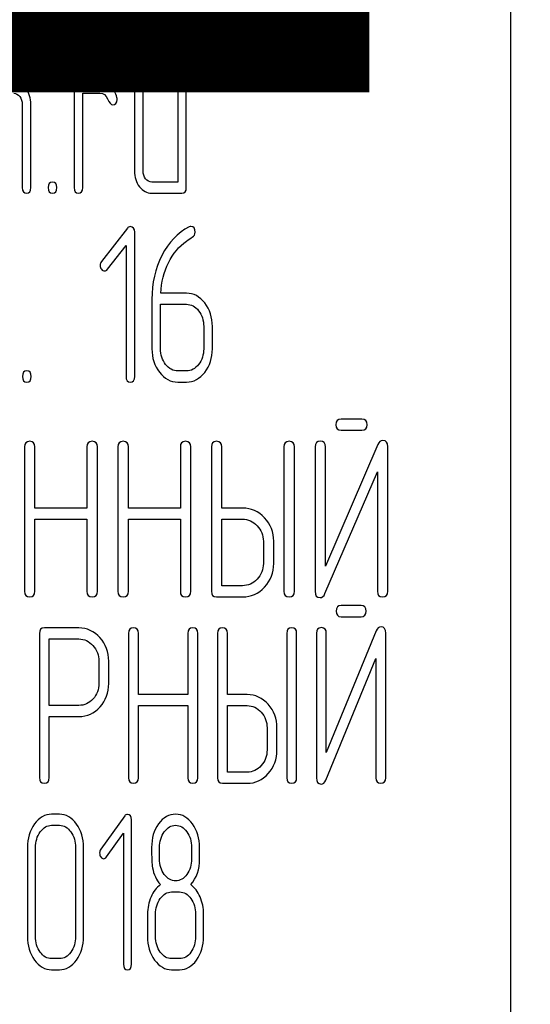
# Model space of a CAD drawing. Units: millimetres. Extents: x 0 to 4200, y 0 to 2970.
# Drawn here: x 1384 to 1401, y 2331 to 2363 of the extents above; entities that cross this region are included whole.
import ezdxf

# ---------------------------------------------------------------- set-up
doc = ezdxf.new("R2010")
doc.units = ezdxf.units.MM
doc.header["$LTSCALE"] = 231
doc.layers.get('0').update_dxf_attribs({"linetype": 'CONTINUOUS'})
doc.layers.add('NOTES', color=7, linetype='CONTINUOUS')

msp = doc.modelspace()

# ---------------------------------------------------------------- linework, layer by layer
at = {"color": 7, "linetype": 'Continuous'}
for p, q in [((1399.906, 2220.062), (1399.906, 2370.062)), ((1386.702, 2360.626), (1386.008, 2360.626)), ((1385.869, 2360.448), (1385.869, 2357.231)), ((1386.147, 2357.231), (1386.147, 2360.269)), ((1386.147, 2360.269), (1386.702, 2360.269)), ((1387.811, 2360.448), (1387.811, 2357.767)), ((1388.089, 2357.767), (1388.089, 2360.448)), ((1389.199, 2360.448), (1389.199, 2357.41)), ((1389.476, 2357.231), (1389.476, 2360.448)), ((1384.205, 2359.912), (1384.205, 2357.231)), ((1384.482, 2357.231), (1384.482, 2359.912)), ((1389.199, 2357.41), (1388.366, 2357.41)), ((1388.366, 2357.052), (1389.337, 2357.052)), ((1387.581, 2355.924), (1386.752, 2354.848)), ((1387.817, 2351.153), (1387.817, 2355.799)), ((1386.946, 2354.602), (1387.54, 2355.367)), ((1387.54, 2355.367), (1387.54, 2351.153)), ((1389.482, 2353.833), (1388.655, 2353.833)), ((1388.372, 2353.637), (1388.372, 2352.046)), ((1388.649, 2352.046), (1388.649, 2353.476)), ((1388.649, 2353.476), (1389.482, 2353.476)), ((1390.036, 2352.761), (1390.036, 2352.046)), ((1390.314, 2352.046), (1390.314, 2352.761)), ((1389.482, 2351.332), (1389.204, 2351.332)), ((1389.204, 2350.974), (1389.482, 2350.974)), ((1395.122, 2349.781), (1394.452, 2349.781)), ((1394.452, 2349.423), (1395.122, 2349.423)), ((1384.279, 2348.887), (1384.279, 2344.241)), ((1384.612, 2346.918), (1384.612, 2348.887)), ((1386.283, 2348.887), (1386.283, 2346.918)), ((1386.617, 2344.241), (1386.617, 2348.887)), ((1387.28, 2348.887), (1387.28, 2344.241)), ((1387.614, 2346.918), (1387.614, 2348.887)), ((1389.285, 2348.887), (1389.285, 2346.918)), ((1389.619, 2344.241), (1389.619, 2348.887)), ((1390.282, 2348.887), (1390.282, 2344.241)), ((1390.616, 2346.918), (1390.616, 2348.887)), ((1392.617, 2348.887), (1392.617, 2344.241)), ((1392.951, 2344.241), (1392.951, 2348.887)), ((1393.618, 2348.891), (1393.618, 2344.241)), ((1395.636, 2348.966), (1393.951, 2345.052)), ((1393.951, 2345.052), (1393.951, 2348.891)), ((1395.953, 2344.241), (1395.953, 2348.891)), ((1393.935, 2344.166), (1395.619, 2348.08)), ((1395.619, 2348.08), (1395.619, 2344.241)), ((1386.283, 2346.918), (1384.612, 2346.918)), ((1389.285, 2346.918), (1387.614, 2346.918)), ((1391.283, 2346.918), (1390.616, 2346.918)), ((1384.612, 2344.241), (1384.612, 2346.561)), ((1384.612, 2346.561), (1386.283, 2346.561)), ((1386.283, 2346.561), (1386.283, 2344.241)), ((1387.614, 2344.241), (1387.614, 2346.561)), ((1387.614, 2346.561), (1389.285, 2346.561)), ((1389.285, 2346.561), (1389.285, 2344.241)), ((1390.616, 2344.42), (1390.616, 2346.561)), ((1390.616, 2346.561), (1391.283, 2346.561)), ((1391.953, 2345.849), (1391.953, 2345.135)), ((1392.287, 2345.135), (1392.287, 2345.849)), ((1391.283, 2344.42), (1390.616, 2344.42)), ((1390.449, 2344.062), (1391.283, 2344.062)), ((1395.095, 2343.781), (1394.456, 2343.781)), ((1394.456, 2343.423), (1395.095, 2343.423)), ((1386.026, 2343.062), (1384.913, 2343.062)), ((1384.754, 2342.884), (1384.754, 2338.245)), ((1387.617, 2342.887), (1387.617, 2338.241)), ((1387.935, 2340.918), (1387.935, 2342.887)), ((1389.528, 2342.887), (1389.528, 2340.918)), ((1389.847, 2338.241), (1389.847, 2342.887)), ((1390.48, 2342.887), (1390.48, 2338.241)), ((1390.798, 2340.918), (1390.798, 2342.887)), ((1392.706, 2342.887), (1392.706, 2338.241)), ((1393.024, 2338.241), (1393.024, 2342.887)), ((1393.66, 2342.891), (1393.66, 2338.241)), ((1395.585, 2342.966), (1393.978, 2339.052)), ((1393.978, 2339.052), (1393.978, 2342.891)), ((1395.887, 2338.241), (1395.887, 2342.891)), ((1385.072, 2340.568), (1385.072, 2342.705)), ((1385.072, 2342.705), (1386.026, 2342.705)), ((1386.666, 2341.994), (1386.666, 2341.276)), ((1386.984, 2341.276), (1386.984, 2341.994)), ((1393.963, 2338.166), (1395.569, 2342.08)), ((1395.569, 2342.08), (1395.569, 2338.241)), ((1389.528, 2340.918), (1387.935, 2340.918)), ((1391.434, 2340.918), (1390.798, 2340.918)), ((1386.026, 2340.568), (1385.072, 2340.568)), ((1387.935, 2338.241), (1387.935, 2340.561)), ((1387.935, 2340.561), (1389.528, 2340.561)), ((1389.528, 2340.561), (1389.528, 2338.241)), ((1390.798, 2338.42), (1390.798, 2340.561)), ((1390.798, 2340.561), (1391.434, 2340.561)), ((1385.072, 2338.245), (1385.072, 2340.21)), ((1385.072, 2340.21), (1386.026, 2340.21)), ((1392.073, 2339.849), (1392.073, 2339.135)), ((1392.391, 2339.135), (1392.391, 2339.849)), ((1391.434, 2338.42), (1390.798, 2338.42)), ((1390.639, 2338.062), (1391.434, 2338.062)), ((1385.401, 2337.066), (1385.144, 2337.066)), ((1387.498, 2337.012), (1386.729, 2335.937)), ((1387.717, 2332.241), (1387.717, 2336.887)), ((1385.144, 2336.709), (1385.401, 2336.709)), ((1386.909, 2335.69), (1387.46, 2336.455)), ((1387.46, 2336.455), (1387.46, 2332.241)), ((1384.372, 2335.994), (1384.372, 2333.135)), ((1384.629, 2333.135), (1384.629, 2335.994)), ((1385.918, 2335.994), (1385.918, 2333.135)), ((1386.175, 2333.135), (1386.175, 2335.994)), ((1388.617, 2335.633), (1388.617, 2335.997)), ((1389.647, 2335.997), (1389.647, 2335.633)), ((1389.904, 2335.633), (1389.904, 2335.997)), ((1389.003, 2334.564), (1389.261, 2334.564)), ((1388.231, 2333.849), (1388.231, 2333.135)), ((1388.489, 2333.135), (1388.489, 2333.849)), ((1389.775, 2333.849), (1389.775, 2333.135)), ((1390.033, 2333.135), (1390.033, 2333.849)), ((1385.401, 2332.42), (1385.144, 2332.42)), ((1389.261, 2332.42), (1389.003, 2332.42)), ((1385.144, 2332.062), (1385.401, 2332.062)), ((1389.003, 2332.062), (1389.261, 2332.062))]:
    msp.add_line(p, q, dxfattribs=at)
for points in [[(1384.317, 2360.414), (1384.208, 2360.555), (1384.077, 2360.626), (1383.927, 2360.626)], [(1386.008, 2360.626), (1385.914, 2360.626), (1385.869, 2360.566), (1385.869, 2360.448)], [(1387.035, 2360.487), (1386.932, 2360.58), (1386.821, 2360.626), (1386.702, 2360.626)], [(1387.243, 2360.133), (1387.207, 2360.276), (1387.137, 2360.394), (1387.035, 2360.487)], [(1387.95, 2360.626), (1387.856, 2360.626), (1387.811, 2360.566), (1387.811, 2360.448)], [(1388.089, 2360.448), (1388.089, 2360.566), (1388.042, 2360.626), (1387.95, 2360.626)], [(1389.337, 2360.626), (1389.243, 2360.626), (1389.199, 2360.566), (1389.199, 2360.448)], [(1389.476, 2360.448), (1389.476, 2360.566), (1389.429, 2360.626), (1389.337, 2360.626)], [(1383.927, 2360.269), (1384.002, 2360.269), (1384.066, 2360.233), (1384.122, 2360.162)], [(1384.482, 2359.912), (1384.482, 2360.105), (1384.427, 2360.273), (1384.317, 2360.414)], [(1386.702, 2360.269), (1386.81, 2360.269), (1386.893, 2360.205), (1386.948, 2360.083)], [(1384.122, 2360.162), (1384.177, 2360.09), (1384.205, 2360.008), (1384.205, 2359.912)], [(1386.948, 2360.083), (1387.004, 2359.958), (1387.057, 2359.897), (1387.107, 2359.897)], [(1387.107, 2359.897), (1387.201, 2359.897), (1387.251, 2359.955), (1387.251, 2360.069)], [(1387.251, 2360.069), (1387.251, 2360.09), (1387.248, 2360.112), (1387.243, 2360.133)], [(1387.811, 2357.767), (1387.811, 2357.567), (1387.864, 2357.399), (1387.972, 2357.26)], [(1388.169, 2357.514), (1388.114, 2357.585), (1388.089, 2357.667), (1388.089, 2357.767)], [(1385.176, 2357.41), (1385.082, 2357.41), (1385.037, 2357.349), (1385.037, 2357.231)], [(1385.315, 2357.231), (1385.315, 2357.349), (1385.267, 2357.41), (1385.176, 2357.41)], [(1388.366, 2357.41), (1388.289, 2357.41), (1388.225, 2357.442), (1388.169, 2357.514)], [(1384.205, 2357.231), (1384.205, 2357.11), (1384.249, 2357.052), (1384.344, 2357.052)], [(1384.344, 2357.052), (1384.435, 2357.052), (1384.482, 2357.11), (1384.482, 2357.231)], [(1385.037, 2357.231), (1385.037, 2357.11), (1385.082, 2357.052), (1385.176, 2357.052)], [(1385.176, 2357.052), (1385.267, 2357.052), (1385.315, 2357.11), (1385.315, 2357.231)], [(1385.869, 2357.231), (1385.869, 2357.11), (1385.914, 2357.052), (1386.008, 2357.052)], [(1386.008, 2357.052), (1386.1, 2357.052), (1386.147, 2357.11), (1386.147, 2357.231)], [(1387.972, 2357.26), (1388.081, 2357.12), (1388.211, 2357.052), (1388.366, 2357.052)], [(1389.337, 2357.052), (1389.429, 2357.052), (1389.476, 2357.11), (1389.476, 2357.231)], [(1387.675, 2355.974), (1387.637, 2355.974), (1387.606, 2355.956), (1387.581, 2355.924)], [(1387.817, 2355.799), (1387.817, 2355.913), (1387.77, 2355.974), (1387.675, 2355.974)], [(1389.57, 2355.964), (1389.199, 2355.778), (1388.907, 2355.474), (1388.693, 2355.049)], [(1389.626, 2355.981), (1389.609, 2355.981), (1389.59, 2355.974), (1389.57, 2355.964)], [(1389.759, 2355.796), (1389.759, 2355.917), (1389.715, 2355.981), (1389.626, 2355.981)], [(1389.669, 2355.633), (1389.728, 2355.67), (1389.759, 2355.724), (1389.759, 2355.796)], [(1388.904, 2354.813), (1389.049, 2355.106), (1389.24, 2355.342), (1389.48, 2355.51)], [(1389.48, 2355.51), (1389.562, 2355.567), (1389.626, 2355.606), (1389.669, 2355.633)], [(1386.752, 2354.848), (1386.724, 2354.813), (1386.71, 2354.773), (1386.71, 2354.73)], [(1388.693, 2355.049), (1388.477, 2354.623), (1388.372, 2354.151), (1388.372, 2353.637)], [(1388.655, 2353.833), (1388.677, 2354.191), (1388.76, 2354.52), (1388.904, 2354.813)], [(1386.71, 2354.73), (1386.71, 2354.68), (1386.724, 2354.638), (1386.752, 2354.602)], [(1386.752, 2354.602), (1386.779, 2354.566), (1386.813, 2354.548), (1386.852, 2354.548)], [(1386.852, 2354.548), (1386.885, 2354.548), (1386.918, 2354.566), (1386.946, 2354.602)], [(1390.07, 2353.519), (1389.909, 2353.726), (1389.712, 2353.833), (1389.482, 2353.833)], [(1390.314, 2352.761), (1390.314, 2353.058), (1390.231, 2353.312), (1390.07, 2353.519)], [(1389.482, 2353.476), (1389.634, 2353.476), (1389.765, 2353.405), (1389.873, 2353.265)], [(1389.873, 2353.265), (1389.981, 2353.126), (1390.036, 2352.958), (1390.036, 2352.761)], [(1388.372, 2352.046), (1388.372, 2351.75), (1388.452, 2351.496), (1388.615, 2351.287)], [(1388.812, 2351.541), (1388.702, 2351.682), (1388.649, 2351.85), (1388.649, 2352.046)], [(1390.036, 2352.046), (1390.036, 2351.846), (1389.981, 2351.678), (1389.873, 2351.539)], [(1390.07, 2351.285), (1390.231, 2351.492), (1390.314, 2351.746), (1390.314, 2352.046)], [(1384.349, 2351.332), (1384.255, 2351.332), (1384.21, 2351.271), (1384.21, 2351.153)], [(1384.488, 2351.153), (1384.488, 2351.271), (1384.441, 2351.332), (1384.349, 2351.332)], [(1389.204, 2351.332), (1389.052, 2351.332), (1388.921, 2351.4), (1388.812, 2351.541)], [(1389.873, 2351.539), (1389.765, 2351.4), (1389.634, 2351.332), (1389.482, 2351.332)], [(1384.21, 2351.153), (1384.21, 2351.031), (1384.255, 2350.974), (1384.349, 2350.974)], [(1384.349, 2350.974), (1384.441, 2350.974), (1384.488, 2351.031), (1384.488, 2351.153)], [(1387.54, 2351.153), (1387.54, 2351.031), (1387.584, 2350.974), (1387.678, 2350.974)], [(1387.678, 2350.974), (1387.77, 2350.974), (1387.817, 2351.031), (1387.817, 2351.153)], [(1388.615, 2351.287), (1388.777, 2351.078), (1388.974, 2350.974), (1389.204, 2350.974)], [(1389.482, 2350.974), (1389.712, 2350.974), (1389.909, 2351.078), (1390.07, 2351.285)], [(1394.452, 2349.781), (1394.338, 2349.781), (1394.285, 2349.72), (1394.285, 2349.602)], [(1395.289, 2349.602), (1395.289, 2349.72), (1395.232, 2349.781), (1395.122, 2349.781)], [(1394.285, 2349.602), (1394.285, 2349.481), (1394.338, 2349.423), (1394.452, 2349.423)], [(1395.122, 2349.423), (1395.232, 2349.423), (1395.289, 2349.481), (1395.289, 2349.602)], [(1395.796, 2349.095), (1395.722, 2349.095), (1395.672, 2349.05), (1395.636, 2348.966)], [(1395.953, 2348.891), (1395.953, 2349.027), (1395.899, 2349.095), (1395.796, 2349.095)], [(1384.445, 2349.066), (1384.332, 2349.066), (1384.279, 2349.005), (1384.279, 2348.887)], [(1384.612, 2348.887), (1384.612, 2349.005), (1384.555, 2349.066), (1384.445, 2349.066)], [(1386.45, 2349.066), (1386.337, 2349.066), (1386.283, 2349.005), (1386.283, 2348.887)], [(1386.617, 2348.887), (1386.617, 2349.005), (1386.56, 2349.066), (1386.45, 2349.066)], [(1387.447, 2349.066), (1387.334, 2349.066), (1387.28, 2349.005), (1387.28, 2348.887)], [(1387.614, 2348.887), (1387.614, 2349.005), (1387.557, 2349.066), (1387.447, 2349.066)], [(1389.452, 2349.066), (1389.338, 2349.066), (1389.285, 2349.005), (1389.285, 2348.887)], [(1389.619, 2348.887), (1389.619, 2349.005), (1389.562, 2349.066), (1389.452, 2349.066)], [(1390.449, 2349.066), (1390.336, 2349.066), (1390.282, 2349.005), (1390.282, 2348.887)], [(1390.616, 2348.887), (1390.616, 2349.005), (1390.559, 2349.066), (1390.449, 2349.066)], [(1392.784, 2349.066), (1392.671, 2349.066), (1392.617, 2349.005), (1392.617, 2348.887)], [(1392.951, 2348.887), (1392.951, 2349.005), (1392.894, 2349.066), (1392.784, 2349.066)], [(1393.785, 2349.07), (1393.671, 2349.07), (1393.618, 2349.009), (1393.618, 2348.891)], [(1393.951, 2348.891), (1393.951, 2349.009), (1393.895, 2349.07), (1393.785, 2349.07)], [(1391.993, 2346.603), (1391.797, 2346.811), (1391.56, 2346.918), (1391.283, 2346.918)], [(1391.283, 2346.561), (1391.466, 2346.561), (1391.623, 2346.489), (1391.756, 2346.349)], [(1392.287, 2345.849), (1392.287, 2346.143), (1392.187, 2346.396), (1391.993, 2346.603)], [(1391.756, 2346.349), (1391.887, 2346.21), (1391.953, 2346.042), (1391.953, 2345.849)], [(1391.953, 2345.135), (1391.953, 2344.938), (1391.887, 2344.77), (1391.757, 2344.631)], [(1391.993, 2344.377), (1392.187, 2344.584), (1392.287, 2344.838), (1392.287, 2345.135)], [(1391.757, 2344.631), (1391.623, 2344.488), (1391.466, 2344.42), (1391.283, 2344.42)], [(1391.283, 2344.062), (1391.56, 2344.062), (1391.797, 2344.166), (1391.993, 2344.377)], [(1384.279, 2344.241), (1384.279, 2344.12), (1384.332, 2344.062), (1384.445, 2344.062)], [(1384.445, 2344.062), (1384.555, 2344.062), (1384.612, 2344.12), (1384.612, 2344.241)], [(1386.283, 2344.241), (1386.283, 2344.12), (1386.337, 2344.062), (1386.45, 2344.062)], [(1386.45, 2344.062), (1386.56, 2344.062), (1386.617, 2344.12), (1386.617, 2344.241)], [(1387.28, 2344.241), (1387.28, 2344.12), (1387.334, 2344.062), (1387.447, 2344.062)], [(1387.447, 2344.062), (1387.557, 2344.062), (1387.614, 2344.12), (1387.614, 2344.241)], [(1389.285, 2344.241), (1389.285, 2344.12), (1389.338, 2344.062), (1389.452, 2344.062)], [(1389.452, 2344.062), (1389.562, 2344.062), (1389.619, 2344.12), (1389.619, 2344.241)], [(1390.282, 2344.241), (1390.282, 2344.12), (1390.336, 2344.062), (1390.449, 2344.062)], [(1392.617, 2344.241), (1392.617, 2344.12), (1392.671, 2344.062), (1392.784, 2344.062)], [(1392.784, 2344.062), (1392.894, 2344.062), (1392.951, 2344.12), (1392.951, 2344.241)], [(1393.618, 2344.241), (1393.618, 2344.105), (1393.668, 2344.037), (1393.775, 2344.037)], [(1393.775, 2344.037), (1393.845, 2344.037), (1393.898, 2344.08), (1393.935, 2344.166)], [(1395.619, 2344.241), (1395.619, 2344.12), (1395.672, 2344.062), (1395.786, 2344.062)], [(1395.786, 2344.062), (1395.896, 2344.062), (1395.953, 2344.12), (1395.953, 2344.241)], [(1394.456, 2343.781), (1394.347, 2343.781), (1394.297, 2343.72), (1394.297, 2343.602)], [(1395.254, 2343.602), (1395.254, 2343.72), (1395.2, 2343.781), (1395.095, 2343.781)], [(1394.297, 2343.602), (1394.297, 2343.481), (1394.347, 2343.423), (1394.456, 2343.423)], [(1395.095, 2343.423), (1395.2, 2343.423), (1395.254, 2343.481), (1395.254, 2343.602)], [(1384.913, 2343.062), (1384.805, 2343.062), (1384.754, 2343.002), (1384.754, 2342.884)], [(1386.701, 2342.748), (1386.513, 2342.955), (1386.287, 2343.062), (1386.026, 2343.062)], [(1387.776, 2343.066), (1387.668, 2343.066), (1387.617, 2343.005), (1387.617, 2342.887)], [(1387.935, 2342.887), (1387.935, 2343.005), (1387.881, 2343.066), (1387.776, 2343.066)], [(1389.687, 2343.066), (1389.579, 2343.066), (1389.528, 2343.005), (1389.528, 2342.887)], [(1389.847, 2342.887), (1389.847, 2343.005), (1389.792, 2343.066), (1389.687, 2343.066)], [(1390.639, 2343.066), (1390.53, 2343.066), (1390.48, 2343.005), (1390.48, 2342.887)], [(1390.798, 2342.887), (1390.798, 2343.005), (1390.744, 2343.066), (1390.639, 2343.066)], [(1392.865, 2343.066), (1392.757, 2343.066), (1392.706, 2343.005), (1392.706, 2342.887)], [(1393.024, 2342.887), (1393.024, 2343.005), (1392.97, 2343.066), (1392.865, 2343.066)], [(1393.819, 2343.07), (1393.711, 2343.07), (1393.66, 2343.009), (1393.66, 2342.891)], [(1393.978, 2342.891), (1393.978, 2343.009), (1393.924, 2343.07), (1393.819, 2343.07)], [(1395.737, 2343.095), (1395.667, 2343.095), (1395.619, 2343.05), (1395.585, 2342.966)], [(1395.887, 2342.891), (1395.887, 2343.027), (1395.836, 2343.095), (1395.737, 2343.095)], [(1386.984, 2341.994), (1386.984, 2342.287), (1386.888, 2342.541), (1386.701, 2342.748)], [(1386.026, 2342.705), (1386.198, 2342.705), (1386.348, 2342.634), (1386.475, 2342.494)], [(1386.475, 2342.494), (1386.602, 2342.355), (1386.666, 2342.187), (1386.666, 2341.994)], [(1386.666, 2341.276), (1386.666, 2341.079), (1386.602, 2340.911), (1386.476, 2340.774)], [(1386.703, 2340.522), (1386.888, 2340.729), (1386.984, 2340.979), (1386.984, 2341.276)], [(1392.111, 2340.603), (1391.924, 2340.811), (1391.698, 2340.918), (1391.434, 2340.918)], [(1386.476, 2340.774), (1386.348, 2340.636), (1386.198, 2340.568), (1386.026, 2340.568)], [(1391.434, 2340.561), (1391.609, 2340.561), (1391.758, 2340.489), (1391.885, 2340.349)], [(1392.391, 2339.849), (1392.391, 2340.143), (1392.296, 2340.396), (1392.111, 2340.603)], [(1386.026, 2340.21), (1386.29, 2340.21), (1386.516, 2340.314), (1386.703, 2340.522)], [(1391.885, 2340.349), (1392.01, 2340.21), (1392.073, 2340.042), (1392.073, 2339.849)], [(1392.073, 2339.135), (1392.073, 2338.938), (1392.01, 2338.77), (1391.885, 2338.631)], [(1392.111, 2338.377), (1392.296, 2338.584), (1392.391, 2338.838), (1392.391, 2339.135)], [(1391.885, 2338.631), (1391.758, 2338.488), (1391.609, 2338.42), (1391.434, 2338.42)], [(1391.434, 2338.062), (1391.698, 2338.062), (1391.924, 2338.166), (1392.111, 2338.377)], [(1384.754, 2338.245), (1384.754, 2338.123), (1384.805, 2338.066), (1384.913, 2338.066)], [(1384.913, 2338.066), (1385.018, 2338.066), (1385.072, 2338.123), (1385.072, 2338.245)], [(1387.617, 2338.241), (1387.617, 2338.12), (1387.668, 2338.062), (1387.776, 2338.062)], [(1387.776, 2338.062), (1387.881, 2338.062), (1387.935, 2338.12), (1387.935, 2338.241)], [(1389.528, 2338.241), (1389.528, 2338.12), (1389.579, 2338.062), (1389.687, 2338.062)], [(1389.687, 2338.062), (1389.792, 2338.062), (1389.847, 2338.12), (1389.847, 2338.241)], [(1390.48, 2338.241), (1390.48, 2338.12), (1390.53, 2338.062), (1390.639, 2338.062)], [(1392.706, 2338.241), (1392.706, 2338.12), (1392.757, 2338.062), (1392.865, 2338.062)], [(1392.865, 2338.062), (1392.97, 2338.062), (1393.024, 2338.12), (1393.024, 2338.241)], [(1393.66, 2338.241), (1393.66, 2338.105), (1393.708, 2338.037), (1393.81, 2338.037)], [(1393.81, 2338.037), (1393.877, 2338.037), (1393.927, 2338.08), (1393.963, 2338.166)], [(1395.569, 2338.241), (1395.569, 2338.12), (1395.62, 2338.062), (1395.728, 2338.062)], [(1395.728, 2338.062), (1395.833, 2338.062), (1395.887, 2338.12), (1395.887, 2338.241)], [(1385.144, 2337.066), (1384.93, 2337.066), (1384.747, 2336.959), (1384.598, 2336.752)], [(1385.948, 2336.751), (1385.797, 2336.959), (1385.614, 2337.066), (1385.401, 2337.066)], [(1387.586, 2337.062), (1387.55, 2337.062), (1387.521, 2337.045), (1387.498, 2337.012)], [(1387.717, 2336.887), (1387.717, 2337.002), (1387.673, 2337.062), (1387.586, 2337.062)], [(1389.135, 2337.066), (1388.919, 2337.066), (1388.736, 2336.962), (1388.586, 2336.756)], [(1389.678, 2336.752), (1389.528, 2336.959), (1389.346, 2337.066), (1389.135, 2337.066)], [(1384.598, 2336.752), (1384.446, 2336.541), (1384.372, 2336.287), (1384.372, 2335.994)], [(1386.175, 2335.994), (1386.175, 2336.291), (1386.098, 2336.544), (1385.948, 2336.751)], [(1388.586, 2336.756), (1388.435, 2336.548), (1388.36, 2336.294), (1388.36, 2335.997)], [(1389.904, 2335.997), (1389.904, 2336.291), (1389.827, 2336.544), (1389.678, 2336.752)], [(1384.629, 2335.994), (1384.629, 2336.187), (1384.678, 2336.355), (1384.781, 2336.498)], [(1384.781, 2336.498), (1384.881, 2336.637), (1385.002, 2336.709), (1385.144, 2336.709)], [(1385.401, 2336.709), (1385.542, 2336.709), (1385.663, 2336.637), (1385.766, 2336.497)], [(1385.766, 2336.497), (1385.867, 2336.358), (1385.918, 2336.19), (1385.918, 2335.994)], [(1388.617, 2335.997), (1388.617, 2336.19), (1388.666, 2336.358), (1388.767, 2336.498)], [(1388.767, 2336.498), (1388.867, 2336.637), (1388.988, 2336.709), (1389.13, 2336.709)], [(1389.13, 2336.709), (1389.274, 2336.709), (1389.395, 2336.637), (1389.494, 2336.5)], [(1389.494, 2336.5), (1389.595, 2336.362), (1389.647, 2336.194), (1389.647, 2335.997)], [(1386.729, 2335.937), (1386.703, 2335.901), (1386.69, 2335.862), (1386.69, 2335.819)], [(1386.69, 2335.819), (1386.69, 2335.769), (1386.703, 2335.726), (1386.729, 2335.69)], [(1388.36, 2335.997), (1388.36, 2335.676), (1388.37, 2335.458), (1388.39, 2335.343)], [(1386.729, 2335.69), (1386.754, 2335.654), (1386.785, 2335.636), (1386.821, 2335.636)], [(1386.821, 2335.636), (1386.852, 2335.636), (1386.883, 2335.654), (1386.909, 2335.69)], [(1388.768, 2335.127), (1388.666, 2335.265), (1388.617, 2335.433), (1388.617, 2335.633)], [(1389.647, 2335.633), (1389.647, 2335.436), (1389.595, 2335.268), (1389.495, 2335.129)], [(1389.618, 2334.8), (1389.809, 2335.015), (1389.904, 2335.29), (1389.904, 2335.633)], [(1388.39, 2335.343), (1388.427, 2335.129), (1388.512, 2334.95), (1388.646, 2334.8)], [(1389.135, 2334.922), (1388.991, 2334.922), (1388.87, 2334.99), (1388.768, 2335.127)], [(1389.495, 2335.129), (1389.395, 2334.99), (1389.274, 2334.922), (1389.135, 2334.922)], [(1388.646, 2334.8), (1388.517, 2334.707), (1388.417, 2334.575), (1388.342, 2334.403)], [(1388.641, 2334.353), (1388.741, 2334.493), (1388.862, 2334.564), (1389.003, 2334.564)], [(1389.261, 2334.564), (1389.402, 2334.564), (1389.523, 2334.493), (1389.624, 2334.353)], [(1389.92, 2334.403), (1389.845, 2334.575), (1389.745, 2334.707), (1389.618, 2334.8)], [(1388.342, 2334.403), (1388.268, 2334.232), (1388.231, 2334.05), (1388.231, 2333.849)], [(1388.489, 2333.849), (1388.489, 2334.042), (1388.538, 2334.21), (1388.641, 2334.353)], [(1389.624, 2334.353), (1389.724, 2334.214), (1389.775, 2334.046), (1389.775, 2333.849)], [(1390.033, 2333.849), (1390.033, 2334.05), (1389.994, 2334.232), (1389.92, 2334.403)], [(1384.372, 2333.135), (1384.372, 2332.838), (1384.446, 2332.584), (1384.597, 2332.375)], [(1384.779, 2332.629), (1384.678, 2332.77), (1384.629, 2332.938), (1384.629, 2333.135)], [(1385.918, 2333.135), (1385.918, 2332.935), (1385.867, 2332.767), (1385.766, 2332.628)], [(1385.948, 2332.374), (1386.098, 2332.581), (1386.175, 2332.834), (1386.175, 2333.135)], [(1388.231, 2333.135), (1388.231, 2332.838), (1388.306, 2332.584), (1388.457, 2332.375)], [(1388.639, 2332.629), (1388.538, 2332.77), (1388.489, 2332.938), (1388.489, 2333.135)], [(1389.775, 2333.135), (1389.775, 2332.935), (1389.724, 2332.767), (1389.624, 2332.627)], [(1389.806, 2332.373), (1389.956, 2332.581), (1390.033, 2332.834), (1390.033, 2333.135)], [(1385.144, 2332.42), (1385.002, 2332.42), (1384.881, 2332.488), (1384.779, 2332.629)], [(1385.766, 2332.628), (1385.663, 2332.488), (1385.542, 2332.42), (1385.401, 2332.42)], [(1389.003, 2332.42), (1388.862, 2332.42), (1388.741, 2332.488), (1388.639, 2332.629)], [(1389.624, 2332.627), (1389.523, 2332.488), (1389.402, 2332.42), (1389.261, 2332.42)], [(1384.597, 2332.375), (1384.747, 2332.166), (1384.93, 2332.062), (1385.144, 2332.062)], [(1385.401, 2332.062), (1385.614, 2332.062), (1385.797, 2332.166), (1385.948, 2332.374)], [(1388.457, 2332.375), (1388.607, 2332.166), (1388.79, 2332.062), (1389.003, 2332.062)], [(1389.261, 2332.062), (1389.474, 2332.062), (1389.657, 2332.166), (1389.806, 2332.373)], [(1387.46, 2332.241), (1387.46, 2332.12), (1387.501, 2332.062), (1387.588, 2332.062)], [(1387.588, 2332.062), (1387.673, 2332.062), (1387.717, 2332.12), (1387.717, 2332.241)]]:
    msp.add_open_spline(points, degree=3, dxfattribs=at)

# ---------------------------------------------------------------- texts
at = {"layer": 'NOTES', "color": 2, "linetype": 'Continuous', "width": 0.814126}
msp.add_text('F2', height=50, dxfattribs=at).set_placement((1369.091, 2337.851))

doc.saveas('drawing.dxf')
